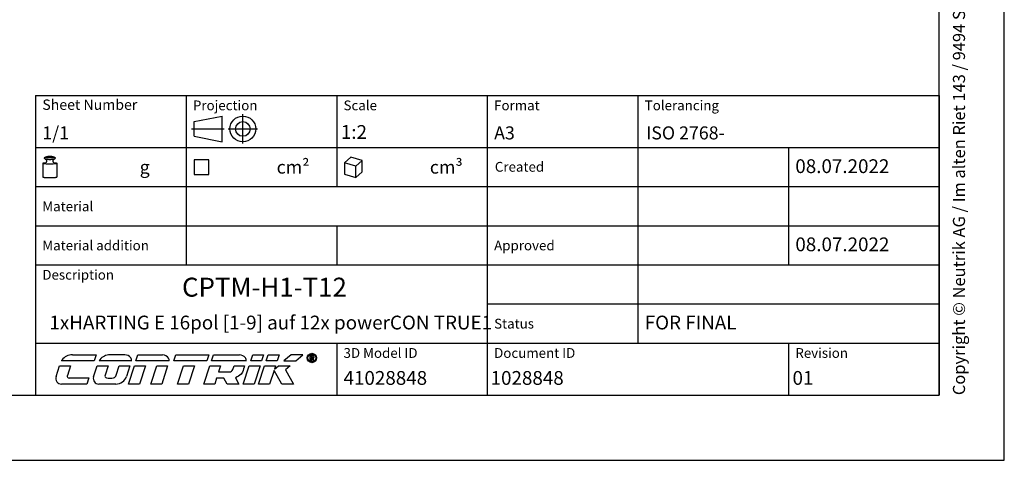
# Model space of a CAD drawing. Units: millimetres. Extents: x 0 to 420, y 0 to 297.
# Drawn here: x 269 to 420, y 0 to 68 of the extents above; entities that cross this region are included whole.
import ezdxf

# ---------------------------------------------------------------- set-up
doc = ezdxf.new("R2010")
doc.units = ezdxf.units.MM
doc.linetypes.add('SLD-Durchgehend', pattern=[0])
doc.layers.add('BEZUGSHINWEISE', color=7, linetype='SLD-Durchgehend', lineweight=25)
doc.styles.add('SLDTEXTSTYLE0', font='SWISOP1.TTF', dxfattribs={"width": 0.94})

# ---------------------------------------------------------------- blocks, each defined once
blk = doc.blocks.new('Block2')
for p, q in [((5.9, 3.55), (0.85, 3.55)), ((2.56, 4.49), (6.21, 4.49)), ((6.21, 4.49), (5.9, 3.55)), ((11.58, 3.55), (6.63, 3.55)), ((10.59, 4.49), (8.3, 4.49)), ((12.29, 3.55), (12.6, 4.49)), ((17.37, 3.55), (12.29, 3.55)), ((12.6, 4.49), (16.38, 4.49)), ((18.08, 3.55), (18.39, 4.49)), ((23.17, 3.55), (18.08, 3.55)), ((18.39, 4.49), (23.48, 4.49)), ((23.48, 4.49), (23.17, 3.55)), ((23.87, 3.55), (24.18, 4.49)), ((29.18, 3.55), (23.87, 3.55)), ((24.18, 4.49), (28.2, 4.49)), ((29.89, 3.55), (30.2, 4.49)), ((31.57, 3.55), (29.89, 3.55)), ((30.2, 4.49), (31.88, 4.49)), ((31.88, 4.49), (31.57, 3.55)), ((32.26, 3.55), (32.57, 4.49)), ((33.94, 3.55), (32.26, 3.55)), ((32.57, 4.49), (34.25, 4.49)), ((34.25, 4.49), (33.94, 3.55)), ((36.12, 4.49), (35, 3.55)), ((35, 3.55), (36.8, 3.55)), ((37.9, 4.49), (36.12, 4.49)), ((36.8, 3.55), (37.9, 4.49)), ((39, 3.6), (39, 4.44)), ((39, 4.44), (39.41, 4.44)), ((39, 3.6), (39.15, 3.6)), ((39.15, 4.33), (39.15, 4.07)), ((39.15, 4.33), (39.36, 4.33)), ((39.15, 4.07), (39.36, 4.07)), ((39.25, 3.97), (39.15, 3.97)), ((39.15, 3.97), (39.15, 3.6)), ((39.49, 3.6), (39.25, 3.97)), ((39.41, 3.96), (39.65, 3.6)), ((39.65, 3.6), (39.49, 3.6)), ((0.04, 1.15), (0.58, 2.83)), ((0.58, 2.83), (2.25, 2.83)), ((2.25, 2.83), (1.77, 1.33)), ((5.79, 1.1), (6.35, 2.83)), ((6.35, 2.83), (8.03, 2.83)), ((8.03, 2.83), (7.55, 1.35)), ((9.27, 1.35), (9.74, 2.83)), ((9.74, 2.83), (11.37, 2.83)), ((11.37, 2.83), (10.84, 1.19)), ((11.14, 0), (12.05, 2.83)), ((12.05, 2.83), (13.75, 2.83)), ((13.75, 2.83), (12.84, 0)), ((14.57, 0), (15.48, 2.83)), ((15.48, 2.83), (17.15, 2.83)), ((17.15, 2.83), (16.24, 0)), ((18.67, 0), (19.59, 2.83)), ((19.59, 2.83), (21.27, 2.83)), ((21.27, 2.83), (20.35, 0)), ((22.71, 0), (23.63, 2.83)), ((23.63, 2.83), (25.28, 2.83)), ((25.28, 2.83), (24.97, 1.87)), ((24.97, 1.87), (26.65, 1.87)), ((27.14, 2.22), (27.34, 2.83)), ((27.34, 2.83), (28.95, 2.83)), ((28.74, 0), (29.65, 2.83)), ((29.65, 2.83), (31.33, 2.83)), ((31.33, 2.83), (30.42, 0)), ((31.11, 0), (32.02, 2.83)), ((32.02, 2.83), (33.71, 2.83)), ((33.48, 2.11), (32.8, 0)), ((34.67, 0), (33.48, 2.11)), ((33.71, 2.83), (33.54, 2.31)), ((33.54, 2.31), (34.14, 2.83)), ((34.14, 2.83), (35.93, 2.83)), ((35.93, 2.83), (35.21, 2.21)), ((35.21, 2.21), (36.44, 0)), ((4.76, 0), (0.88, 0)), ((2.05, 0.94), (5.06, 0.94)), ((5.06, 0.94), (4.76, 0)), ((9.21, 0), (6.59, 0)), ((12.84, 0), (11.14, 0)), ((16.24, 0), (14.57, 0)), ((20.35, 0), (18.67, 0)), ((24.38, 0), (22.71, 0)), ((24.67, 0.9), (24.38, 0)), ((25.76, 0.9), (24.67, 0.9)), ((26.26, 0), (25.76, 0.9)), ((28.05, 0), (26.26, 0)), ((27.57, 0.99), (28.05, 0)), ((30.42, 0), (28.74, 0)), ((32.8, 0), (31.11, 0)), ((36.44, 0), (34.67, 0))]:
    blk.add_line(p, q)
for radius in [0.721, 0.603]:
    blk.add_circle((39.28, 4.01), radius)
for centre, radius, start, end in [((1.66, 3.15), 0.903, 144.0451, 153.76), ((2.53, 2.52), 1.97, 89.0365, 144.0451), ((7.46, 3.19), 0.903, 141.4385, 156.4499), ((8.3, 2.52), 1.97, 90, 141.4385), ((10.63, 3.43), 1.06, 34.7658, 91.7982), ((10.95, 3.7), 0.645, 346.2231, 31.224), ((16.38, 3.43), 1.06, 31.5788, 89.7099), ((16.73, 3.66), 0.645, 350.3174, 30.7112), ((28.2, 3.43), 1.06, 34.1546, 90.0599), ((28.55, 3.66), 0.645, 349.6437, 34.1546), ((39.36, 4.2), 0.128, 269.0543, 90.9457), ((39.39, 4.2), 0.24, 276.3608, 83.6392), ((26.65, 2.38), 0.514, 270, 342.1372), ((0.88, 0.88), 0.878, 162.1372, 270), ((2.05, 1.24), 0.301, 162.1372, 270), ((6.59, 0.84), 0.841, 162.1372, 270), ((7.84, 1.26), 0.3, 162.1372, 258.2122), ((8.31, 3.52), 2.61, 258.2122, 281.7878), ((8.72, 1.53), 0.575, 281.7878, 342.1372), ((9.21, 1.72), 1.72, 270, 342.1372)]:
    blk.add_arc(centre, radius, start, end)
blk.add_open_spline([(28.95, 2.83), (28.84, 2.5), (28.76, 2.16), (28.63, 1.83), (28.58, 1.72), (28.5, 1.62), (28.41, 1.53), (28.16, 1.27), (27.87, 1.17), (27.57, 0.99)], degree=3, knots=[0, 0, 0, 0, 1, 1, 1, 2, 2, 2, 3, 3, 3, 3])
blk = doc.blocks.new('Block13')
for p, q in [((23.21, 8.6), (27.5, 9.44)), ((27.5, 5.5), (27.5, 9.44)), ((30.67, 5.22), (30.67, 9.72)), ((23.21, 6.35), (23.21, 8.6)), ((22.79, 7.49), (27.79, 7.49)), ((23.21, 6.35), (27.5, 5.5)), ((28.42, 7.47), (32.92, 7.47)), ((30.67, 7.47), (30.67, 7.49)), ((0.27, 3.04), (0.27, 3.05)), ((0.27, 3.05), (0.28, 3.05)), ((0.27, 3.03), (0.27, 3.04)), ((0.27, 3.04), (0.27, 3.04)), ((0.27, 3.04), (0.27, 3.04)), ((0.27, 3.02), (0.27, 3.03)), ((0.27, 3.03), (0.27, 3.03)), ((0.27, 3.03), (0.27, 3.03)), ((0.27, 3.02), (0.27, 3.02)), ((0.27, 3.02), (0.27, 3.02)), ((0.28, 3.06), (0.28, 3.07)), ((0.28, 3.07), (0.28, 3.07)), ((0.28, 3.07), (0.29, 3.07)), ((0.28, 3.05), (0.28, 3.06)), ((0.28, 3.06), (0.28, 3.06)), ((0.28, 3.06), (0.28, 3.06)), ((0.28, 3.05), (0.28, 3.05)), ((0.29, 3.08), (0.29, 3.09)), ((0.29, 3.09), (0.3, 3.09)), ((0.29, 3.07), (0.29, 3.08)), ((0.29, 3.08), (0.29, 3.08)), ((0.29, 3.08), (0.29, 3.08)), ((0.29, 3.08), (0.29, 3.08)), ((0.3, 3.09), (0.3, 3.1)), ((0.3, 3.1), (0.3, 3.1)), ((0.3, 3.1), (0.31, 3.1)), ((0.3, 3.09), (0.3, 3.09)), ((0.31, 3.1), (0.31, 3.11)), ((0.31, 3.11), (0.31, 3.11)), ((0.31, 3.11), (0.32, 3.11)), ((0.31, 3.1), (0.31, 3.1)), ((0.32, 3.11), (0.32, 3.12)), ((0.32, 3.12), (0.32, 3.12)), ((0.32, 3.12), (0.33, 3.12)), ((0.32, 3.11), (0.32, 3.11)), ((0.33, 3.12), (0.33, 3.13)), ((0.33, 3.13), (0.34, 3.13)), ((0.33, 3.12), (0.33, 3.12)), ((0.34, 3.13), (0.34, 3.13)), ((0.34, 3.13), (0.34, 3.13)), ((0.34, 3.13), (0.35, 3.13)), ((0.35, 3.13), (0.35, 3.14)), ((0.35, 3.14), (0.35, 3.14)), ((0.35, 3.14), (0.36, 3.14)), ((0.36, 3.14), (0.37, 3.15)), ((0.36, 3.14), (0.36, 3.14)), ((0.36, 3.14), (0.36, 3.14)), ((0.36, 3.13), (0.36, 3.13)), ((0.36, 3.13), (0.36, 3.13)), ((0.36, 3.13), (0.36, 3.13)), ((0.36, 3.13), (0.36, 3.13)), ((0.36, 3.13), (0.37, 3.12)), ((0.36, 3.13), (0.36, 3.13)), ((0.36, 3.13), (0.36, 3.13)), ((0.36, 3.13), (0.36, 3.13)), ((0.36, 3.13), (0.36, 3.13)), ((0.36, 3.13), (0.37, 3.12)), ((0.37, 3.15), (0.41, 3.16)), ((0.37, 3.15), (0.41, 3.16)), ((0.37, 3.15), (0.37, 3.15)), ((0.37, 3.12), (0.37, 3.12)), ((0.37, 3.12), (0.38, 3.12)), ((0.37, 3.12), (0.37, 3.12)), ((0.37, 3.12), (0.38, 3.12)), ((0.38, 3.12), (0.39, 3.12)), ((0.38, 3.12), (0.39, 3.12)), ((0.39, 3.12), (0.39, 3.11)), ((0.39, 3.12), (0.39, 3.11)), ((0.39, 3.11), (0.41, 3.11)), ((0.39, 3.11), (0.41, 3.11)), ((0.41, 3.16), (0.44, 3.18)), ((0.41, 3.16), (0.44, 3.18)), ((0.41, 3.11), (0.43, 3.11)), ((0.41, 3.11), (0.43, 3.11)), ((0.43, 3.11), (0.44, 3.1)), ((0.43, 3.11), (0.44, 3.1)), ((0.44, 3.18), (0.48, 3.19)), ((0.44, 3.18), (0.48, 3.19)), ((0.44, 3.1), (0.47, 3.1)), ((0.44, 3.1), (0.47, 3.1)), ((0.47, 3.1), (0.51, 3.1)), ((0.47, 3.1), (0.51, 3.1)), ((0.48, 3.19), (0.52, 3.2)), ((0.48, 3.19), (0.52, 3.2)), ((0.51, 3.1), (0.55, 3.09)), ((0.51, 3.1), (0.55, 3.09)), ((0.52, 3.2), (0.56, 3.21)), ((0.52, 3.2), (0.56, 3.21)), ((0.55, 3.09), (0.59, 3.09)), ((0.55, 3.09), (0.59, 3.09)), ((0.56, 3.21), (0.6, 3.23)), ((0.56, 3.21), (0.6, 3.23)), ((0.59, 3.09), (0.68, 3.08)), ((0.59, 3.09), (0.68, 3.08)), ((0.6, 3.23), (0.64, 3.23)), ((0.6, 3.23), (0.64, 3.23)), ((0.64, 3.23), (0.67, 3.24)), ((0.64, 3.23), (0.67, 3.24)), ((0.67, 3.24), (0.71, 3.25)), ((0.67, 3.24), (0.71, 3.25)), ((0.68, 3.08), (0.78, 3.08)), ((0.68, 3.08), (0.78, 3.08)), ((0.71, 3.25), (0.75, 3.26)), ((0.71, 3.25), (0.75, 3.26)), ((0.75, 3.26), (0.78, 3.26)), ((0.75, 3.26), (0.78, 3.26)), ((0.78, 3.26), (0.81, 3.27)), ((0.78, 3.26), (0.81, 3.27)), ((0.78, 3.08), (0.89, 3.07)), ((0.78, 3.08), (0.89, 3.07)), ((0.81, 3.27), (0.87, 3.28)), ((0.81, 3.27), (0.87, 3.28)), ((0.87, 3.28), (0.92, 3.28)), ((0.87, 3.28), (0.92, 3.28)), ((0.89, 3.07), (1.01, 3.07)), ((0.89, 3.07), (1.01, 3.07)), ((0.92, 3.28), (0.97, 3.28)), ((0.92, 3.28), (0.97, 3.28)), ((0.97, 3.28), (1.01, 3.29)), ((0.97, 3.28), (1.01, 3.29)), ((1.01, 3.29), (1.05, 3.29)), ((1.01, 3.29), (1.05, 3.29)), ((1.01, 3.07), (1.13, 3.07)), ((1.01, 3.07), (1.13, 3.07)), ((1.05, 3.29), (1.08, 3.29)), ((1.05, 3.29), (1.08, 3.29)), ((1.08, 3.29), (1.12, 3.29)), ((1.08, 3.29), (1.12, 3.29)), ((1.12, 3.29), (1.16, 3.28)), ((1.12, 3.29), (1.16, 3.28)), ((1.13, 3.07), (1.24, 3.07)), ((1.13, 3.07), (1.24, 3.07)), ((1.16, 3.28), (1.2, 3.28)), ((1.16, 3.28), (1.2, 3.28)), ((1.2, 3.28), (1.25, 3.28)), ((1.2, 3.28), (1.25, 3.28)), ((1.24, 3.07), (1.35, 3.08)), ((1.24, 3.07), (1.35, 3.08)), ((1.25, 3.28), (1.3, 3.27)), ((1.25, 3.28), (1.3, 3.27)), ((1.3, 3.27), (1.35, 3.26)), ((1.3, 3.27), (1.35, 3.26)), ((1.35, 3.26), (1.41, 3.25)), ((1.35, 3.26), (1.41, 3.25)), ((1.35, 3.08), (1.46, 3.08)), ((1.35, 3.08), (1.46, 3.08)), ((1.41, 3.25), (1.46, 3.24)), ((1.41, 3.25), (1.46, 3.24)), ((1.46, 3.24), (1.52, 3.23)), ((1.46, 3.24), (1.52, 3.23)), ((1.46, 3.08), (1.55, 3.09)), ((1.46, 3.08), (1.55, 3.09)), ((1.52, 3.23), (1.57, 3.21)), ((1.52, 3.23), (1.57, 3.21)), ((1.55, 3.09), (1.59, 3.09)), ((1.55, 3.09), (1.59, 3.09)), ((1.57, 3.21), (1.61, 3.2)), ((1.57, 3.21), (1.61, 3.2)), ((1.59, 3.09), (1.63, 3.1)), ((1.59, 3.09), (1.63, 3.1)), ((1.61, 3.2), (1.64, 3.19)), ((1.61, 3.2), (1.64, 3.19)), ((1.63, 3.1), (1.66, 3.1)), ((1.63, 3.1), (1.66, 3.1)), ((1.64, 3.19), (1.69, 3.17)), ((1.64, 3.19), (1.69, 3.17)), ((1.66, 3.1), (1.69, 3.1)), ((1.66, 3.1), (1.69, 3.1)), ((1.69, 3.17), (1.73, 3.16)), ((1.69, 3.17), (1.73, 3.16)), ((1.69, 3.1), (1.71, 3.11)), ((1.69, 3.1), (1.71, 3.11)), ((1.71, 3.11), (1.72, 3.11)), ((1.71, 3.11), (1.72, 3.11)), ((1.72, 3.11), (1.74, 3.11)), ((1.72, 3.11), (1.74, 3.11)), ((1.73, 3.16), (1.76, 3.15)), ((1.73, 3.16), (1.76, 3.15)), ((1.74, 3.11), (1.75, 3.12)), ((1.74, 3.11), (1.75, 3.12)), ((1.75, 3.12), (1.75, 3.12)), ((1.75, 3.12), (1.76, 3.12)), ((1.75, 3.12), (1.75, 3.12)), ((1.75, 3.12), (1.76, 3.12)), ((1.76, 3.15), (1.77, 3.15)), ((1.76, 3.15), (1.77, 3.15)), ((1.76, 3.12), (1.77, 3.12)), ((1.76, 3.12), (1.77, 3.12)), ((1.77, 3.15), (1.77, 3.14)), ((1.77, 3.15), (1.77, 3.14)), ((1.77, 3.14), (1.77, 3.14)), ((1.77, 3.14), (1.78, 3.14)), ((1.77, 3.14), (1.77, 3.14)), ((1.77, 3.14), (1.78, 3.14)), ((1.77, 3.12), (1.77, 3.13)), ((1.77, 3.13), (1.77, 3.13)), ((1.77, 3.13), (1.77, 3.13)), ((1.77, 3.13), (1.78, 3.13)), ((1.77, 3.12), (1.77, 3.13)), ((1.77, 3.13), (1.77, 3.13)), ((1.77, 3.13), (1.77, 3.13)), ((1.77, 3.13), (1.78, 3.13)), ((1.78, 3.14), (1.78, 3.14)), ((1.78, 3.14), (1.78, 3.14)), ((1.78, 3.14), (1.79, 3.13)), ((1.78, 3.14), (1.78, 3.14)), ((1.78, 3.14), (1.78, 3.14)), ((1.78, 3.14), (1.79, 3.13)), ((1.78, 3.13), (1.78, 3.13)), ((1.78, 3.13), (1.78, 3.13)), ((1.79, 3.13), (1.79, 3.13)), ((1.79, 3.13), (1.79, 3.13)), ((1.79, 3.13), (1.8, 3.13)), ((1.79, 3.13), (1.79, 3.13)), ((1.79, 3.13), (1.79, 3.13)), ((1.79, 3.13), (1.8, 3.13)), ((1.8, 3.13), (1.8, 3.13)), ((1.8, 3.13), (1.8, 3.12)), ((1.8, 3.13), (1.8, 3.13)), ((1.8, 3.13), (1.8, 3.12)), ((1.8, 3.12), (1.81, 3.12)), ((1.8, 3.12), (1.81, 3.12)), ((1.81, 3.12), (1.81, 3.12)), ((1.81, 3.12), (1.81, 3.12)), ((1.81, 3.12), (1.81, 3.11)), ((1.81, 3.12), (1.81, 3.12)), ((1.81, 3.12), (1.81, 3.12)), ((1.81, 3.12), (1.81, 3.11)), ((1.81, 3.11), (1.82, 3.11)), ((1.81, 3.11), (1.82, 3.11)), ((1.82, 3.11), (1.82, 3.11)), ((1.82, 3.11), (1.82, 3.11)), ((1.82, 3.11), (1.82, 3.1)), ((1.82, 3.11), (1.82, 3.11)), ((1.82, 3.11), (1.82, 3.11)), ((1.82, 3.11), (1.82, 3.1)), ((1.82, 3.1), (1.83, 3.1)), ((1.82, 3.1), (1.83, 3.1)), ((1.83, 3.1), (1.83, 3.1)), ((1.83, 3.1), (1.83, 3.1)), ((1.83, 3.1), (1.83, 3.09)), ((1.83, 3.1), (1.83, 3.1)), ((1.83, 3.1), (1.83, 3.1)), ((1.83, 3.1), (1.83, 3.09)), ((1.83, 3.09), (1.84, 3.09)), ((1.83, 3.09), (1.84, 3.09)), ((1.84, 3.09), (1.84, 3.09)), ((1.84, 3.09), (1.84, 3.08)), ((1.84, 3.09), (1.84, 3.09)), ((1.84, 3.09), (1.84, 3.08)), ((1.84, 3.08), (1.84, 3.08)), ((1.84, 3.08), (1.84, 3.08)), ((1.84, 3.08), (1.85, 3.08)), ((1.84, 3.08), (1.84, 3.08)), ((1.84, 3.08), (1.84, 3.08)), ((1.84, 3.08), (1.85, 3.08)), ((1.85, 3.08), (1.85, 3.07)), ((1.85, 3.08), (1.85, 3.07)), ((1.85, 3.07), (1.85, 3.07)), ((1.85, 3.07), (1.85, 3.07)), ((1.85, 3.07), (1.85, 3.06)), ((1.85, 3.07), (1.85, 3.07)), ((1.85, 3.07), (1.85, 3.07)), ((1.85, 3.07), (1.85, 3.06)), ((1.85, 3.06), (1.85, 3.06)), ((1.85, 3.06), (1.86, 3.06)), ((1.85, 3.06), (1.85, 3.06)), ((1.85, 3.06), (1.86, 3.06)), ((1.86, 3.06), (1.86, 3.05)), ((1.86, 3.06), (1.86, 3.05)), ((1.86, 3.05), (1.86, 3.05)), ((1.86, 3.05), (1.86, 3.05)), ((1.86, 3.05), (1.86, 3.04)), ((1.86, 3.05), (1.86, 3.05)), ((1.86, 3.05), (1.86, 3.05)), ((1.86, 3.05), (1.86, 3.04)), ((1.86, 3.04), (1.86, 3.04)), ((1.86, 3.04), (1.86, 3.04)), ((1.86, 3.04), (1.86, 3.03)), ((1.86, 3.04), (1.86, 3.04)), ((1.86, 3.04), (1.86, 3.04)), ((1.86, 3.04), (1.86, 3.03)), ((1.86, 3.03), (1.86, 3.03)), ((1.86, 3.03), (1.86, 3.03)), ((1.86, 3.03), (1.86, 3.02)), ((1.86, 3.03), (1.86, 3.03)), ((1.86, 3.03), (1.86, 3.03)), ((1.86, 3.03), (1.86, 3.02)), ((1.86, 3.02), (1.87, 3.02)), ((1.86, 3.02), (1.87, 3.02)), ((47.25, 3.13), (46.25, 2.26)), ((48.98, 2.63), (47.25, 3.13)), ((0, 2.22), (0, 2.23)), ((0, 2.23), (0, 2.23)), ((0, 2.23), (0.01, 2.23)), ((0, 2.22), (0, 0.09)), ((0, 2.22), (0, 2.21)), ((0, 2.22), (0, 2.22)), ((0, 2.22), (0, 2.22)), ((0, 2.22), (0, 2.22)), ((0, 2.22), (0, 2.22)), ((0, 2.22), (0, 0.09)), ((0, 2.22), (0, 2.21)), ((0, 2.21), (0, 2.21)), ((0, 2.21), (0.01, 2.21)), ((0, 2.21), (0, 2.21)), ((0, 2.21), (0.01, 2.21)), ((0.01, 2.23), (0.01, 2.23)), ((0.01, 2.23), (0.01, 2.23)), ((0.01, 2.23), (0.01, 2.23)), ((0.01, 2.23), (0.01, 2.23)), ((0.01, 2.23), (0.02, 2.23)), ((0.01, 2.21), (0.01, 2.21)), ((0.01, 2.21), (0.01, 2.2)), ((0.01, 2.21), (0.01, 2.21)), ((0.01, 2.21), (0.01, 2.2)), ((0.01, 2.2), (0.02, 2.2)), ((0.01, 2.2), (0.02, 2.2)), ((0.02, 2.23), (0.02, 2.24)), ((0.02, 2.24), (0.03, 2.24)), ((0.02, 2.2), (0.04, 2.19)), ((0.02, 2.2), (0.04, 2.19)), ((0.03, 2.24), (0.03, 2.24)), ((0.03, 2.24), (0.03, 2.24)), ((0.03, 2.24), (0.04, 2.24)), ((0.04, 2.24), (0.05, 2.25)), ((0.04, 2.24), (0.04, 2.24)), ((0.04, 2.19), (0.05, 2.19)), ((0.04, 2.19), (0.05, 2.19)), ((0.05, 2.25), (0.06, 2.25)), ((0.05, 2.19), (0.08, 2.18)), ((0.05, 2.19), (0.08, 2.18)), ((0.06, 2.25), (0.07, 2.25)), ((0.07, 2.25), (0.08, 2.25)), ((0.08, 2.25), (0.09, 2.26)), ((0.08, 2.18), (0.11, 2.18)), ((0.08, 2.18), (0.11, 2.18)), ((0.09, 2.26), (0.11, 2.26)), ((0.11, 2.26), (0.12, 2.26)), ((0.11, 2.18), (0.15, 2.17)), ((0.11, 2.18), (0.15, 2.17)), ((0.12, 2.26), (0.14, 2.26)), ((0.14, 2.26), (0.15, 2.27)), ((0.15, 2.27), (0.17, 2.27)), ((0.15, 2.17), (0.19, 2.17)), ((0.15, 2.17), (0.19, 2.17)), ((0.17, 2.27), (0.19, 2.27)), ((0.19, 2.27), (0.21, 2.27)), ((0.19, 2.17), (0.28, 2.15)), ((0.19, 2.17), (0.28, 2.15)), ((0.21, 2.27), (0.23, 2.28)), ((0.23, 2.28), (0.26, 2.28)), ((0.26, 2.28), (0.28, 2.28)), ((0.27, 3.01), (0.27, 3.02)), ((0.27, 3), (0.27, 3.01)), ((0.27, 3.01), (0.27, 3.01)), ((0.27, 3.01), (0.27, 3.01)), ((0.27, 2.99), (0.27, 3)), ((0.27, 3), (0.27, 3)), ((0.27, 2.98), (0.27, 2.99)), ((0.27, 2.99), (0.27, 2.99)), ((0.27, 2.99), (0.27, 2.99)), ((0.27, 2.97), (0.27, 2.98)), ((0.27, 2.98), (0.27, 2.98)), ((0.27, 2.98), (0.27, 2.98)), ((0.27, 2.96), (0.27, 2.97)), ((0.27, 2.97), (0.27, 2.97)), ((0.27, 2.97), (0.27, 2.97)), ((0.27, 2.95), (0.27, 2.96)), ((0.27, 2.96), (0.27, 2.96)), ((0.27, 2.96), (0.27, 2.96)), ((0.28, 2.95), (0.27, 2.95)), ((0.27, 2.95), (0.27, 2.95)), ((0.28, 2.94), (0.28, 2.95)), ((0.28, 2.93), (0.28, 2.94)), ((0.28, 2.94), (0.28, 2.94)), ((0.28, 2.94), (0.28, 2.94)), ((0.29, 2.92), (0.28, 2.93)), ((0.28, 2.93), (0.28, 2.93)), ((0.28, 2.93), (0.28, 2.93)), ((0.28, 2.28), (0.31, 2.28)), ((0.28, 2.15), (0.4, 2.15)), ((0.28, 2.15), (0.4, 2.15)), ((0.29, 2.91), (0.29, 2.92)), ((0.29, 2.92), (0.29, 2.92)), ((0.29, 2.92), (0.29, 2.92)), ((0.29, 2.92), (0.29, 2.92)), ((0.3, 2.91), (0.29, 2.91)), ((0.29, 2.91), (0.29, 2.91)), ((0.3, 2.9), (0.3, 2.91)), ((0.31, 2.9), (0.3, 2.9)), ((0.3, 2.9), (0.3, 2.9)), ((0.3, 2.9), (0.3, 2.9)), ((0.31, 2.89), (0.31, 2.9)), ((0.32, 2.89), (0.31, 2.89)), ((0.31, 2.89), (0.31, 2.89)), ((0.31, 2.89), (0.31, 2.89)), ((0.31, 2.28), (0.34, 2.29)), ((0.32, 2.88), (0.32, 2.89)), ((0.33, 2.88), (0.32, 2.88)), ((0.32, 2.88), (0.32, 2.88)), ((0.32, 2.88), (0.32, 2.88)), ((0.33, 2.87), (0.33, 2.88)), ((0.34, 2.87), (0.33, 2.87)), ((0.33, 2.87), (0.33, 2.87)), ((0.34, 2.86), (0.34, 2.87)), ((0.34, 2.87), (0.34, 2.87)), ((0.35, 2.86), (0.34, 2.86)), ((0.34, 2.29), (0.37, 2.29)), ((0.36, 2.86), (0.35, 2.86)), ((0.35, 2.86), (0.35, 2.86)), ((0.35, 2.86), (0.35, 2.86)), ((0.36, 2.86), (0.36, 2.86)), ((0.36, 2.86), (0.36, 2.86)), ((0.36, 2.86), (0.36, 2.86)), ((0.36, 2.86), (0.36, 2.85)), ((0.36, 2.85), (0.36, 2.86)), ((0.36, 2.86), (0.36, 2.86)), ((0.36, 2.86), (0.36, 2.86)), ((0.36, 2.86), (0.36, 2.86)), ((0.36, 2.86), (0.36, 2.85)), ((0.36, 2.85), (0.37, 2.85)), ((0.37, 2.85), (0.36, 2.85)), ((0.36, 2.85), (0.36, 2.85)), ((0.36, 2.85), (0.37, 2.85)), ((0.37, 2.85), (0.37, 2.85)), ((0.37, 2.85), (0.38, 2.85)), ((0.37, 2.85), (0.38, 2.85)), ((0.37, 2.85), (0.37, 2.85)), ((0.37, 2.85), (0.37, 2.85)), ((0.37, 2.85), (0.38, 2.85)), ((0.37, 2.29), (0.4, 2.29)), ((0.38, 2.85), (0.39, 2.84)), ((0.38, 2.85), (0.39, 2.84)), ((0.38, 2.85), (0.39, 2.84)), ((0.39, 2.84), (0.39, 2.84)), ((0.39, 2.84), (0.41, 2.84)), ((0.39, 2.84), (0.39, 2.84)), ((0.39, 2.84), (0.4, 2.84)), ((0.39, 2.84), (0.39, 2.84)), ((0.39, 2.84), (0.41, 2.84)), ((0.4, 2.84), (0.41, 2.83)), ((0.4, 2.29), (0.43, 2.29)), ((0.4, 2.15), (0.53, 2.14)), ((0.4, 2.15), (0.53, 2.14)), ((0.41, 2.84), (0.43, 2.84)), ((0.41, 2.84), (0.43, 2.84)), ((0.41, 2.83), (0.42, 2.83)), ((0.42, 2.83), (0.42, 2.82)), ((0.42, 2.82), (0.43, 2.82)), ((0.43, 2.84), (0.44, 2.83)), ((0.43, 2.84), (0.44, 2.83)), ((0.43, 2.82), (0.43, 2.81)), ((0.43, 2.81), (0.44, 2.81)), ((0.44, 2.3), (0.43, 2.29)), ((0.44, 2.83), (0.47, 2.83)), ((0.44, 2.83), (0.47, 2.83)), ((0.44, 2.81), (0.45, 2.8)), ((0.45, 2.3), (0.44, 2.3)), ((0.44, 2.3), (0.44, 2.3)), ((0.45, 2.8), (0.45, 2.8)), ((0.45, 2.8), (0.46, 2.79)), ((0.46, 2.31), (0.45, 2.31)), ((0.45, 2.31), (0.45, 2.3)), ((0.46, 2.79), (0.46, 2.79)), ((0.46, 2.79), (0.47, 2.78)), ((0.47, 2.33), (0.46, 2.32)), ((0.46, 2.32), (0.46, 2.32)), ((0.46, 2.32), (0.46, 2.31)), ((0.47, 2.83), (0.51, 2.82)), ((0.47, 2.83), (0.51, 2.82)), ((0.47, 2.78), (0.47, 2.78)), ((0.47, 2.78), (0.48, 2.77)), ((0.48, 2.34), (0.47, 2.33)), ((0.47, 2.33), (0.47, 2.33)), ((0.48, 2.77), (0.48, 2.76)), ((0.48, 2.76), (0.49, 2.76)), ((0.49, 2.35), (0.48, 2.34)), ((0.48, 2.34), (0.48, 2.34)), ((0.49, 2.76), (0.49, 2.75)), ((0.49, 2.75), (0.5, 2.75)), ((0.5, 2.36), (0.49, 2.36)), ((0.49, 2.36), (0.49, 2.35)), ((0.49, 2.35), (0.49, 2.35)), ((0.5, 2.75), (0.5, 2.74)), ((0.5, 2.74), (0.51, 2.74)), ((0.51, 2.37), (0.5, 2.37)), ((0.5, 2.37), (0.5, 2.36)), ((0.51, 2.82), (0.55, 2.82)), ((0.51, 2.82), (0.55, 2.82)), ((0.51, 2.74), (0.51, 2.73)), ((0.51, 2.73), (0.51, 2.72)), ((0.51, 2.72), (0.52, 2.72)), ((0.52, 2.39), (0.51, 2.38)), ((0.51, 2.38), (0.51, 2.38)), ((0.51, 2.38), (0.51, 2.37)), ((0.52, 2.72), (0.52, 2.71)), ((0.52, 2.71), (0.52, 2.71)), ((0.52, 2.71), (0.53, 2.7)), ((0.53, 2.41), (0.52, 2.4)), ((0.52, 2.4), (0.52, 2.4)), ((0.52, 2.4), (0.52, 2.39)), ((0.53, 2.7), (0.53, 2.69)), ((0.53, 2.69), (0.53, 2.68)), ((0.53, 2.68), (0.54, 2.68)), ((0.54, 2.43), (0.53, 2.42)), ((0.53, 2.42), (0.53, 2.42)), ((0.53, 2.42), (0.53, 2.41)), ((0.53, 2.41), (0.53, 2.41)), ((0.53, 2.14), (0.68, 2.13)), ((0.53, 2.14), (0.68, 2.13)), ((0.54, 2.68), (0.54, 2.67)), ((0.54, 2.67), (0.54, 2.66)), ((0.54, 2.66), (0.54, 2.66)), ((0.54, 2.66), (0.55, 2.65)), ((0.55, 2.46), (0.54, 2.45)), ((0.54, 2.45), (0.54, 2.44)), ((0.54, 2.44), (0.54, 2.44)), ((0.54, 2.44), (0.54, 2.43)), ((0.55, 2.82), (0.59, 2.82)), ((0.55, 2.82), (0.59, 2.82)), ((0.55, 2.65), (0.55, 2.64)), ((0.55, 2.64), (0.55, 2.64)), ((0.55, 2.64), (0.55, 2.63)), ((0.55, 2.63), (0.55, 2.62)), ((0.55, 2.62), (0.55, 2.61)), ((0.55, 2.61), (0.56, 2.61)), ((0.56, 2.5), (0.55, 2.49)), ((0.55, 2.49), (0.55, 2.49)), ((0.55, 2.49), (0.55, 2.48)), ((0.55, 2.48), (0.55, 2.48)), ((0.55, 2.48), (0.55, 2.47)), ((0.55, 2.47), (0.55, 2.46)), ((0.55, 2.46), (0.55, 2.46)), ((0.56, 2.61), (0.56, 2.6)), ((0.56, 2.6), (0.56, 2.59)), ((0.56, 2.59), (0.56, 2.58)), ((0.56, 2.58), (0.56, 2.58)), ((0.56, 2.58), (0.56, 2.57)), ((0.56, 2.57), (0.56, 2.56)), ((0.56, 2.56), (0.56, 2.55)), ((0.56, 2.55), (0.56, 2.55)), ((0.56, 2.55), (0.56, 2.54)), ((0.56, 2.54), (0.56, 2.53)), ((0.56, 2.53), (0.56, 2.53)), ((0.56, 2.53), (0.56, 2.52)), ((0.56, 2.52), (0.56, 2.51)), ((0.56, 2.51), (0.56, 2.51)), ((0.56, 2.51), (0.56, 2.5)), ((0.59, 2.82), (0.68, 2.81)), ((0.59, 2.82), (0.68, 2.81)), ((0.68, 2.81), (0.78, 2.81)), ((0.68, 2.81), (0.78, 2.81)), ((0.68, 2.13), (0.83, 2.13)), ((0.68, 2.13), (0.83, 2.13)), ((0.78, 2.81), (0.89, 2.8)), ((0.78, 2.81), (0.89, 2.8)), ((0.83, 2.13), (0.99, 2.13)), ((0.83, 2.13), (0.99, 2.13)), ((0.89, 2.8), (1.01, 2.8)), ((0.89, 2.8), (1.01, 2.8)), ((0.99, 2.13), (1.15, 2.13)), ((0.99, 2.13), (1.15, 2.13)), ((1.01, 2.8), (1.13, 2.8)), ((1.01, 2.8), (1.13, 2.8)), ((1.13, 2.8), (1.24, 2.8)), ((1.13, 2.8), (1.24, 2.8)), ((1.15, 2.13), (1.3, 2.13)), ((1.15, 2.13), (1.3, 2.13)), ((1.24, 2.8), (1.35, 2.81)), ((1.24, 2.8), (1.35, 2.81)), ((1.3, 2.13), (1.46, 2.13)), ((1.3, 2.13), (1.46, 2.13)), ((1.35, 2.81), (1.46, 2.81)), ((1.35, 2.81), (1.46, 2.81)), ((1.46, 2.81), (1.55, 2.82)), ((1.46, 2.81), (1.55, 2.82)), ((1.46, 2.13), (1.6, 2.14)), ((1.46, 2.13), (1.6, 2.14)), ((1.55, 2.82), (1.59, 2.82)), ((1.55, 2.82), (1.59, 2.82)), ((1.57, 2.58), (1.58, 2.59)), ((1.57, 2.58), (1.58, 2.59)), ((1.57, 2.57), (1.57, 2.58)), ((1.57, 2.58), (1.57, 2.58)), ((1.57, 2.57), (1.57, 2.58)), ((1.57, 2.58), (1.57, 2.58)), ((1.57, 2.56), (1.57, 2.57)), ((1.57, 2.56), (1.57, 2.57)), ((1.57, 2.55), (1.57, 2.56)), ((1.57, 2.55), (1.57, 2.56)), ((1.57, 2.54), (1.57, 2.55)), ((1.57, 2.55), (1.57, 2.55)), ((1.57, 2.53), (1.57, 2.54)), ((1.57, 2.52), (1.57, 2.53)), ((1.57, 2.53), (1.57, 2.53)), ((1.58, 2.52), (1.57, 2.52)), ((1.58, 2.64), (1.59, 2.65)), ((1.58, 2.64), (1.59, 2.65)), ((1.58, 2.63), (1.58, 2.64)), ((1.58, 2.63), (1.58, 2.64)), ((1.58, 2.62), (1.58, 2.63)), ((1.58, 2.63), (1.58, 2.63)), ((1.58, 2.62), (1.58, 2.63)), ((1.58, 2.63), (1.58, 2.63)), ((1.58, 2.61), (1.58, 2.62)), ((1.58, 2.61), (1.58, 2.62)), ((1.58, 2.6), (1.58, 2.61)), ((1.58, 2.6), (1.58, 2.61)), ((1.58, 2.59), (1.58, 2.6)), ((1.58, 2.6), (1.58, 2.6)), ((1.58, 2.59), (1.58, 2.6)), ((1.58, 2.6), (1.58, 2.6)), ((1.58, 2.51), (1.58, 2.52)), ((1.58, 2.5), (1.58, 2.51)), ((1.58, 2.49), (1.58, 2.5)), ((1.58, 2.5), (1.58, 2.5)), ((1.58, 2.48), (1.58, 2.49)), ((1.58, 2.47), (1.58, 2.48)), ((1.58, 2.48), (1.58, 2.48)), ((1.59, 2.47), (1.58, 2.47)), ((1.59, 2.82), (1.63, 2.82)), ((1.59, 2.82), (1.63, 2.82)), ((1.59, 2.67), (1.6, 2.68)), ((1.59, 2.67), (1.6, 2.68)), ((1.59, 2.66), (1.59, 2.67)), ((1.59, 2.66), (1.59, 2.67)), ((1.59, 2.65), (1.59, 2.66)), ((1.59, 2.65), (1.59, 2.66)), ((1.59, 2.65), (1.59, 2.65)), ((1.59, 2.65), (1.59, 2.65)), ((1.59, 2.46), (1.59, 2.47)), ((1.59, 2.45), (1.59, 2.46)), ((1.59, 2.44), (1.59, 2.45)), ((1.59, 2.45), (1.59, 2.45)), ((1.6, 2.44), (1.59, 2.44)), ((1.6, 2.69), (1.61, 2.7)), ((1.6, 2.69), (1.61, 2.7)), ((1.6, 2.68), (1.6, 2.69)), ((1.6, 2.68), (1.6, 2.69)), ((1.6, 2.68), (1.6, 2.68)), ((1.6, 2.68), (1.6, 2.68)), ((1.6, 2.43), (1.6, 2.44)), ((1.6, 2.42), (1.6, 2.43)), ((1.61, 2.41), (1.6, 2.42)), ((1.6, 2.42), (1.6, 2.42)), ((1.6, 2.14), (1.73, 2.15)), ((1.6, 2.14), (1.73, 2.15)), ((1.61, 2.71), (1.62, 2.72)), ((1.61, 2.71), (1.62, 2.72)), ((1.61, 2.7), (1.61, 2.71)), ((1.61, 2.7), (1.61, 2.71)), ((1.61, 2.7), (1.61, 2.7)), ((1.61, 2.7), (1.61, 2.7)), ((1.61, 2.4), (1.61, 2.41)), ((1.61, 2.41), (1.61, 2.41)), ((1.61, 2.39), (1.61, 2.4)), ((1.62, 2.39), (1.61, 2.39)), ((1.62, 2.72), (1.62, 2.73)), ((1.62, 2.73), (1.63, 2.73)), ((1.62, 2.72), (1.62, 2.73)), ((1.62, 2.73), (1.63, 2.73)), ((1.62, 2.72), (1.62, 2.72)), ((1.62, 2.72), (1.62, 2.72)), ((1.62, 2.38), (1.62, 2.39)), ((1.63, 2.37), (1.62, 2.38)), ((1.62, 2.38), (1.62, 2.38)), ((1.63, 2.82), (1.66, 2.83)), ((1.63, 2.82), (1.66, 2.83)), ((1.63, 2.74), (1.63, 2.75)), ((1.63, 2.75), (1.64, 2.75)), ((1.63, 2.74), (1.63, 2.75)), ((1.63, 2.75), (1.64, 2.75)), ((1.63, 2.73), (1.63, 2.74)), ((1.63, 2.73), (1.63, 2.74)), ((1.64, 2.36), (1.63, 2.37)), ((1.63, 2.37), (1.63, 2.37)), ((1.64, 2.75), (1.64, 2.76)), ((1.64, 2.76), (1.65, 2.76)), ((1.64, 2.75), (1.64, 2.76)), ((1.64, 2.76), (1.65, 2.76)), ((1.64, 2.35), (1.64, 2.36)), ((1.64, 2.36), (1.64, 2.36)), ((1.65, 2.35), (1.64, 2.35)), ((1.65, 2.76), (1.65, 2.77)), ((1.65, 2.77), (1.66, 2.77)), ((1.65, 2.76), (1.65, 2.77)), ((1.65, 2.77), (1.66, 2.77)), ((1.65, 2.34), (1.65, 2.35)), ((1.66, 2.33), (1.65, 2.34)), ((1.65, 2.34), (1.65, 2.34)), ((1.66, 2.83), (1.69, 2.83)), ((1.66, 2.83), (1.69, 2.83)), ((1.66, 2.77), (1.66, 2.78)), ((1.66, 2.78), (1.67, 2.78)), ((1.66, 2.77), (1.66, 2.78)), ((1.66, 2.78), (1.67, 2.78)), ((1.67, 2.32), (1.66, 2.33)), ((1.66, 2.33), (1.66, 2.33)), ((1.67, 2.78), (1.67, 2.79)), ((1.67, 2.79), (1.68, 2.79)), ((1.67, 2.78), (1.67, 2.79)), ((1.67, 2.79), (1.68, 2.79)), ((1.68, 2.31), (1.67, 2.32)), ((1.67, 2.32), (1.67, 2.32)), ((1.68, 2.79), (1.68, 2.8)), ((1.68, 2.8), (1.69, 2.8)), ((1.68, 2.79), (1.68, 2.8)), ((1.68, 2.8), (1.69, 2.8)), ((1.69, 2.31), (1.68, 2.31)), ((1.68, 2.31), (1.68, 2.31)), ((1.69, 2.83), (1.71, 2.84)), ((1.69, 2.83), (1.71, 2.84)), ((1.69, 2.8), (1.69, 2.81)), ((1.69, 2.81), (1.7, 2.81)), ((1.69, 2.8), (1.69, 2.81)), ((1.69, 2.81), (1.7, 2.81)), ((1.69, 2.3), (1.69, 2.31)), ((1.7, 2.29), (1.69, 2.3)), ((1.69, 2.3), (1.69, 2.3)), ((1.7, 2.81), (1.7, 2.82)), ((1.7, 2.82), (1.71, 2.82)), ((1.7, 2.81), (1.7, 2.82)), ((1.7, 2.82), (1.71, 2.82)), ((1.7, 2.29), (1.73, 2.29)), ((1.71, 2.84), (1.72, 2.84)), ((1.71, 2.84), (1.72, 2.84)), ((1.71, 2.82), (1.72, 2.82)), ((1.71, 2.82), (1.72, 2.82)), ((1.72, 2.84), (1.74, 2.84)), ((1.72, 2.84), (1.74, 2.84)), ((1.72, 2.82), (1.72, 2.83)), ((1.72, 2.83), (1.73, 2.83)), ((1.72, 2.82), (1.72, 2.83)), ((1.72, 2.83), (1.73, 2.83)), ((1.73, 2.83), (1.73, 2.84)), ((1.73, 2.84), (1.74, 2.84)), ((1.73, 2.83), (1.73, 2.84)), ((1.73, 2.84), (1.74, 2.84)), ((1.73, 2.29), (1.76, 2.29)), ((1.73, 2.15), (1.85, 2.15)), ((1.73, 2.15), (1.85, 2.15)), ((1.74, 2.84), (1.74, 2.84)), ((1.74, 2.84), (1.75, 2.84)), ((1.74, 2.84), (1.75, 2.84)), ((1.74, 2.84), (1.75, 2.84)), ((1.74, 2.84), (1.74, 2.84)), ((1.74, 2.84), (1.75, 2.84)), ((1.75, 2.84), (1.76, 2.85)), ((1.75, 2.84), (1.75, 2.85)), ((1.75, 2.85), (1.76, 2.85)), ((1.75, 2.84), (1.75, 2.85)), ((1.75, 2.85), (1.76, 2.85)), ((1.75, 2.84), (1.76, 2.85)), ((1.76, 2.85), (1.76, 2.85)), ((1.77, 2.85), (1.76, 2.85)), ((1.76, 2.85), (1.77, 2.85)), ((1.76, 2.85), (1.77, 2.85)), ((1.76, 2.85), (1.76, 2.85)), ((1.77, 2.85), (1.76, 2.85)), ((1.76, 2.29), (1.79, 2.29)), ((1.78, 2.86), (1.77, 2.85)), ((1.77, 2.85), (1.77, 2.86)), ((1.77, 2.86), (1.77, 2.86)), ((1.77, 2.86), (1.78, 2.86)), ((1.77, 2.85), (1.77, 2.86)), ((1.77, 2.86), (1.77, 2.86)), ((1.77, 2.86), (1.78, 2.86)), ((1.78, 2.86), (1.77, 2.85)), ((1.77, 2.85), (1.77, 2.85)), ((1.77, 2.85), (1.77, 2.85)), ((1.77, 2.85), (1.77, 2.85)), ((1.77, 2.85), (1.77, 2.85)), ((1.77, 2.85), (1.77, 2.85)), ((1.77, 2.85), (1.77, 2.85)), ((1.79, 2.86), (1.78, 2.86)), ((1.78, 2.86), (1.78, 2.86)), ((1.78, 2.86), (1.78, 2.86)), ((1.78, 2.86), (1.78, 2.86)), ((1.78, 2.86), (1.78, 2.86)), ((1.79, 2.86), (1.78, 2.86)), ((1.78, 2.86), (1.78, 2.86)), ((1.78, 2.86), (1.78, 2.86)), ((1.8, 2.87), (1.79, 2.87)), ((1.79, 2.87), (1.79, 2.86)), ((1.8, 2.87), (1.79, 2.87)), ((1.79, 2.87), (1.79, 2.86)), ((1.79, 2.86), (1.79, 2.86)), ((1.79, 2.86), (1.79, 2.86)), ((1.79, 2.29), (1.82, 2.28)), ((1.81, 2.88), (1.8, 2.87)), ((1.81, 2.88), (1.8, 2.87)), ((1.8, 2.87), (1.8, 2.87)), ((1.8, 2.87), (1.8, 2.87)), ((1.8, 2.87), (1.8, 2.87)), ((1.8, 2.87), (1.8, 2.87)), ((1.82, 2.88), (1.81, 2.88)), ((1.81, 2.88), (1.81, 2.88)), ((1.81, 2.88), (1.81, 2.88)), ((1.81, 2.88), (1.81, 2.88)), ((1.82, 2.88), (1.81, 2.88)), ((1.81, 2.88), (1.81, 2.88)), ((1.81, 2.88), (1.81, 2.88)), ((1.81, 2.88), (1.81, 2.88)), ((1.83, 2.9), (1.82, 2.89)), ((1.83, 2.9), (1.82, 2.89)), ((1.82, 2.89), (1.82, 2.89)), ((1.82, 2.89), (1.82, 2.89)), ((1.82, 2.89), (1.82, 2.88)), ((1.82, 2.89), (1.82, 2.89)), ((1.82, 2.89), (1.82, 2.89)), ((1.82, 2.89), (1.82, 2.88)), ((1.82, 2.28), (1.85, 2.28)), ((1.84, 2.91), (1.83, 2.9)), ((1.84, 2.91), (1.83, 2.9)), ((1.83, 2.9), (1.83, 2.9)), ((1.83, 2.9), (1.83, 2.9)), ((1.83, 2.9), (1.83, 2.9)), ((1.83, 2.9), (1.83, 2.9)), ((1.83, 2.9), (1.83, 2.9)), ((1.83, 2.9), (1.83, 2.9)), ((1.85, 2.92), (1.84, 2.92)), ((1.84, 2.92), (1.84, 2.92)), ((1.84, 2.92), (1.84, 2.91)), ((1.85, 2.92), (1.84, 2.92)), ((1.84, 2.92), (1.84, 2.92)), ((1.84, 2.92), (1.84, 2.91)), ((1.84, 2.91), (1.84, 2.91)), ((1.84, 2.91), (1.84, 2.91)), ((1.84, 2.91), (1.84, 2.91)), ((1.84, 2.91), (1.84, 2.91)), ((1.86, 2.94), (1.85, 2.94)), ((1.85, 2.94), (1.85, 2.93)), ((1.86, 2.94), (1.85, 2.94)), ((1.85, 2.94), (1.85, 2.93)), ((1.85, 2.93), (1.85, 2.93)), ((1.85, 2.93), (1.85, 2.93)), ((1.85, 2.93), (1.85, 2.92)), ((1.85, 2.93), (1.85, 2.93)), ((1.85, 2.93), (1.85, 2.93)), ((1.85, 2.93), (1.85, 2.92)), ((1.85, 2.92), (1.85, 2.92)), ((1.85, 2.92), (1.85, 2.92)), ((1.85, 2.28), (1.87, 2.28)), ((1.85, 2.15), (1.95, 2.17)), ((1.85, 2.15), (1.95, 2.17)), ((1.87, 2.98), (1.86, 2.97)), ((1.87, 2.98), (1.86, 2.97)), ((1.86, 2.97), (1.86, 2.97)), ((1.86, 2.97), (1.86, 2.97)), ((1.86, 2.97), (1.86, 2.96)), ((1.86, 2.97), (1.86, 2.97)), ((1.86, 2.97), (1.86, 2.97)), ((1.86, 2.97), (1.86, 2.96)), ((1.86, 2.96), (1.86, 2.96)), ((1.86, 2.96), (1.86, 2.96)), ((1.86, 2.96), (1.86, 2.95)), ((1.86, 2.96), (1.86, 2.96)), ((1.86, 2.96), (1.86, 2.96)), ((1.86, 2.96), (1.86, 2.95)), ((1.86, 2.95), (1.86, 2.95)), ((1.86, 2.95), (1.86, 2.95)), ((1.86, 2.95), (1.86, 2.94)), ((1.86, 2.95), (1.86, 2.95)), ((1.86, 2.95), (1.86, 2.95)), ((1.86, 2.95), (1.86, 2.94)), ((1.86, 2.94), (1.86, 2.94)), ((1.86, 2.94), (1.86, 2.94)), ((1.87, 3.02), (1.87, 3.02)), ((1.87, 3.02), (1.87, 3.01)), ((1.87, 3.02), (1.87, 3.02)), ((1.87, 3.02), (1.87, 3.01)), ((1.87, 3.01), (1.87, 3.01)), ((1.87, 3.01), (1.87, 3.01)), ((1.87, 3.01), (1.87, 3)), ((1.87, 3.01), (1.87, 3.01)), ((1.87, 3.01), (1.87, 3.01)), ((1.87, 3.01), (1.87, 3)), ((1.87, 3), (1.87, 2.99)), ((1.87, 3), (1.87, 3)), ((1.87, 3), (1.87, 2.99)), ((1.87, 3), (1.87, 3)), ((1.87, 2.99), (1.87, 2.99)), ((1.87, 2.99), (1.87, 2.99)), ((1.87, 2.99), (1.87, 2.98)), ((1.87, 2.99), (1.87, 2.99)), ((1.87, 2.99), (1.87, 2.99)), ((1.87, 2.99), (1.87, 2.98)), ((1.87, 2.98), (1.87, 2.98)), ((1.87, 2.98), (1.87, 2.98)), ((1.87, 2.98), (1.87, 2.98)), ((1.87, 2.98), (1.87, 2.98)), ((1.87, 2.28), (1.9, 2.28)), ((1.9, 2.28), (1.92, 2.27)), ((1.92, 2.27), (1.95, 2.27)), ((1.95, 2.27), (1.96, 2.27)), ((1.95, 2.17), (1.99, 2.17)), ((1.95, 2.17), (1.99, 2.17)), ((1.96, 2.27), (1.98, 2.27)), ((1.98, 2.27), (2, 2.26)), ((1.99, 2.17), (2.03, 2.18)), ((1.99, 2.17), (2.03, 2.18)), ((2, 2.26), (2.01, 2.26)), ((2.01, 2.26), (2.03, 2.26)), ((2.03, 2.26), (2.04, 2.26)), ((2.03, 2.18), (2.06, 2.18)), ((2.03, 2.18), (2.06, 2.18)), ((2.04, 2.26), (2.05, 2.25)), ((2.05, 2.25), (2.06, 2.25)), ((2.06, 2.25), (2.07, 2.25)), ((2.06, 2.18), (2.09, 2.19)), ((2.06, 2.18), (2.09, 2.19)), ((2.07, 2.25), (2.09, 2.25)), ((2.09, 2.25), (2.09, 2.24)), ((2.09, 2.24), (2.09, 2.24)), ((2.09, 2.24), (2.1, 2.24)), ((2.09, 2.19), (2.1, 2.19)), ((2.09, 2.19), (2.1, 2.19)), ((2.1, 2.24), (2.1, 2.24)), ((2.1, 2.24), (2.11, 2.24)), ((2.1, 2.19), (2.11, 2.2)), ((2.1, 2.19), (2.11, 2.2)), ((2.11, 2.24), (2.11, 2.24)), ((2.11, 2.24), (2.12, 2.23)), ((2.11, 2.2), (2.12, 2.2)), ((2.11, 2.2), (2.12, 2.2)), ((2.12, 2.23), (2.12, 2.23)), ((2.12, 2.23), (2.12, 2.23)), ((2.12, 2.23), (2.12, 2.23)), ((2.12, 2.23), (2.13, 2.23)), ((2.12, 2.2), (2.12, 2.21)), ((2.12, 2.21), (2.13, 2.21)), ((2.12, 2.2), (2.12, 2.21)), ((2.12, 2.21), (2.13, 2.21)), ((2.13, 2.23), (2.13, 2.23)), ((2.13, 2.23), (2.13, 2.23)), ((2.13, 2.23), (2.13, 2.23)), ((2.13, 2.23), (2.13, 2.22)), ((2.13, 2.22), (2.13, 0.09)), ((2.13, 2.21), (2.13, 2.22)), ((2.13, 2.22), (2.13, 0.09)), ((2.13, 2.21), (2.13, 2.22)), ((2.13, 2.22), (2.13, 2.22)), ((2.13, 2.22), (2.13, 2.22)), ((2.13, 2.22), (2.13, 2.22)), ((2.13, 2.22), (2.13, 2.22)), ((2.13, 2.21), (2.13, 2.21)), ((2.13, 2.21), (2.13, 2.21)), ((2.13, 2.21), (2.13, 2.21)), ((2.13, 2.21), (2.13, 2.21)), ((25.48, 2.72), (23.22, 2.72)), ((23.22, 2.72), (23.22, 0.46)), ((25.48, 0.46), (25.48, 2.72)), ((47.98, 1.76), (46.25, 2.26)), ((46.25, 2.26), (46.25, 0.53)), ((48.98, 2.63), (47.98, 1.76)), ((47.98, 0.03), (47.98, 1.76)), ((48.98, 0.9), (48.98, 2.63)), ((0, 0.09), (0, 0.09)), ((0, 0.09), (0, 0.09)), ((0, 0.09), (0.01, 0.08)), ((0, 0.09), (0, 0.09)), ((0, 0.09), (0, 0.09)), ((0, 0.09), (0.01, 0.08)), ((0.01, 0.08), (0.01, 0.08)), ((0.01, 0.08), (0.01, 0.08)), ((0.01, 0.08), (0.02, 0.07)), ((0.01, 0.08), (0.01, 0.08)), ((0.01, 0.08), (0.01, 0.08)), ((0.01, 0.08), (0.02, 0.07)), ((0.02, 0.07), (0.04, 0.07)), ((0.02, 0.07), (0.04, 0.07)), ((0.04, 0.07), (0.05, 0.07)), ((0.04, 0.07), (0.05, 0.07)), ((0.05, 0.07), (0.08, 0.06)), ((0.05, 0.07), (0.08, 0.06)), ((0.08, 0.06), (0.11, 0.05)), ((0.08, 0.06), (0.11, 0.05)), ((0.11, 0.05), (0.15, 0.05)), ((0.11, 0.05), (0.15, 0.05)), ((0.15, 0.05), (0.19, 0.04)), ((0.15, 0.05), (0.19, 0.04)), ((0.19, 0.04), (0.28, 0.03)), ((0.19, 0.04), (0.28, 0.03)), ((0.28, 0.03), (0.4, 0.02)), ((0.28, 0.03), (0.4, 0.02)), ((0.4, 0.02), (0.53, 0.01)), ((0.4, 0.02), (0.53, 0.01)), ((0.53, 0.01), (0.68, 0.01)), ((0.53, 0.01), (0.68, 0.01)), ((0.68, 0.01), (0.83, 0)), ((0.68, 0.01), (0.83, 0)), ((0.83, 0), (0.99, 0)), ((0.83, 0), (0.99, 0)), ((0.99, 0), (1.15, 0)), ((0.99, 0), (1.15, 0)), ((1.15, 0), (1.3, 0)), ((1.15, 0), (1.3, 0)), ((1.3, 0), (1.46, 0.01)), ((1.3, 0), (1.46, 0.01)), ((1.46, 0.01), (1.6, 0.01)), ((1.46, 0.01), (1.6, 0.01)), ((1.6, 0.01), (1.73, 0.02)), ((1.6, 0.01), (1.73, 0.02)), ((1.73, 0.02), (1.85, 0.03)), ((1.73, 0.02), (1.85, 0.03)), ((1.85, 0.03), (1.95, 0.04)), ((1.85, 0.03), (1.95, 0.04)), ((1.95, 0.04), (1.99, 0.05)), ((1.95, 0.04), (1.99, 0.05)), ((1.99, 0.05), (2.03, 0.05)), ((1.99, 0.05), (2.03, 0.05)), ((2.03, 0.05), (2.06, 0.06)), ((2.03, 0.05), (2.06, 0.06)), ((2.06, 0.06), (2.09, 0.07)), ((2.06, 0.06), (2.09, 0.07)), ((2.09, 0.07), (2.1, 0.07)), ((2.09, 0.07), (2.1, 0.07)), ((2.1, 0.07), (2.11, 0.07)), ((2.1, 0.07), (2.11, 0.07)), ((2.11, 0.07), (2.12, 0.08)), ((2.11, 0.07), (2.12, 0.08)), ((2.12, 0.08), (2.12, 0.08)), ((2.12, 0.08), (2.13, 0.08)), ((2.12, 0.08), (2.12, 0.08)), ((2.12, 0.08), (2.13, 0.08)), ((2.13, 0.08), (2.13, 0.09)), ((2.13, 0.09), (2.13, 0.09)), ((2.13, 0.09), (2.13, 0.09)), ((2.13, 0.08), (2.13, 0.09)), ((2.13, 0.09), (2.13, 0.09)), ((2.13, 0.09), (2.13, 0.09)), ((23.22, 0.46), (25.48, 0.46)), ((46.25, 0.53), (47.98, 0.03)), ((48.98, 0.9), (47.98, 0.03))]:
    blk.add_line(p, q)
for radius in [1.97, 1.12]:
    blk.add_circle((30.67, 7.47), radius)

msp = doc.modelspace()

# ---------------------------------------------------------------- linework, layer by layer
for p, q in [((420, 0), (420, 297)), ((410, 10), (410, 287)), ((271.4, 56), (410, 56)), ((271.4, 56), (271.4, 10)), ((294.5, 56), (294.5, 30)), ((317.6, 56), (317.6, 42)), ((340.7, 56), (340.7, 10)), ((363.8, 56), (363.8, 18)), ((410, 56), (410, 10)), ((271.4, 48), (410, 48)), ((386.9, 48), (386.9, 30)), ((271.4, 42), (410, 42)), ((271.4, 36), (410, 36)), ((317.6, 36), (317.6, 30)), ((271.4, 30), (410, 30)), ((340.7, 24), (410, 24)), ((271.4, 18), (410, 18)), ((317.6, 18), (317.6, 10)), ((386.9, 18), (386.9, 10)), ((12.5, 10), (410, 10)), ((271.4, 10), (410, 10)), ((0, 0), (420, 0))]:
    msp.add_line(p, q)

# ---------------------------------------------------------------- block references
for name, p in [('Block13', (272.5342, 43.3869)), ('Block2', (274.5175, 11.6944))]:
    msp.add_blockref(name, p)

# ---------------------------------------------------------------- texts
at = {"layer": 'BEZUGSHINWEISE', "insert": (412.1218, 10), "char_height": 1.852083, "attachment_point": 1, "rotation": 90, "style": 'SLDTEXTSTYLE0'}
msp.add_mtext('Copyright © Neutrik AG / Im alten Riet 143 / 9494 Schaan / Liechtenstein', dxfattribs=at)
at = {"layer": 'BEZUGSHINWEISE', "style": 'SLDTEXTSTYLE0'}
for s, insert, char_height, attachment_point in [('Sheet Number', (272.45, 55.3763), 1.5875, 1), ('Projection', (295.55, 55.2241), 1.5, 1), ('Scale', (318.65, 55.2241), 1.5, 1), ('Format', (341.75, 55.2241), 1.5, 1), ('Tolerancing', (364.85, 55.2241), 1.5, 1), ('1/1', (272.45, 51.2508), 2, 1), ('1:2', (318.2393, 51.4537), 2.11667, 1), ('A3', (341.75, 51.2508), 2, 1), ('ISO 2768-', (365.0549, 51.2508), 2, 1), ('        g', (282.5, 46.0008), 2, 1), ('        cm²', (303.5, 46.0008), 2, 1), ('        cm³', (327, 46.0008), 2, 1), ('Created', (341.8583, 45.7947), 1.5, 1), ('08.07.2022', (387.9461, 46.2037), 2.11667, 1), ('Material', (272.45, 39.7241), 1.5, 1), ('Material addition', (272.45, 33.7241), 1.5, 1), ('Approved', (341.75, 33.7241), 1.5, 1), ('08.07.2022', (387.95, 34.2037), 2.11667, 1), ('Description', (272.45, 29.2241), 1.5, 1), ('CPTM-H1-T12', (306.5206, 28.03), 2.910417, 2), ('1xHARTING E 16pol [1-9] auf 12x powerCON TRUE1', (307.4861, 22.2037), 2.116667, 2), ('Status', (341.75, 21.7241), 1.5, 1), ('FOR FINAL', (364.85, 22.2037), 2.11667, 1), ('3D Model ID', (318.65, 17.2241), 1.5, 1), ('Document ID', (341.75, 17.2241), 1.5, 1), ('Revision', (387.95, 17.2241), 1.5, 1), ('41028848', (318.65, 13.7037), 2.11667, 1), ('1028848', (341.2062, 13.7037), 2.11667, 1), ('01', (387.5169, 13.7037), 2.11667, 1)]:
    msp.add_mtext(s, dxfattribs=dict(at, insert=insert, char_height=char_height, attachment_point=attachment_point))

doc.saveas('drawing.dxf')
